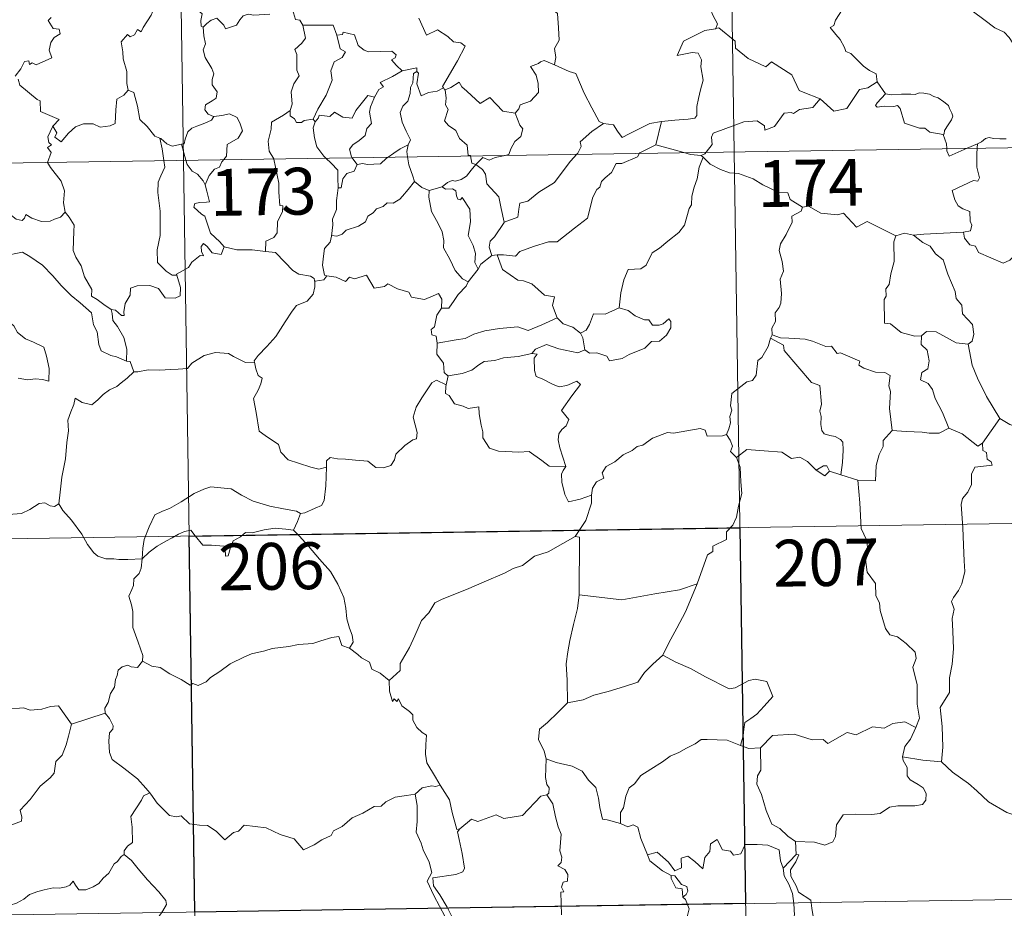
# Model space of a CAD drawing. Units: metres. Extents: x 603683 to 608183, y 4694109 to 4697146.
# Drawn here: x 604111 to 604269, y 4696049 to 4696191 of the extents above; entities that cross this region are included whole.
import ezdxf
from ezdxf.enums import TextEntityAlignment as Align

# ---------------------------------------------------------------- set-up
doc = ezdxf.new("R2010")
doc.units = ezdxf.units.M
doc.header["$MEASUREMENT"] = 0
doc.layers.add('Level 63', color=7, linetype='Continuous', lineweight=0)
doc.styles.add('Arial', font='ARIAL.TTF', dxfattribs={"height": 0.2})

msp = doc.modelspace()

# ---------------------------------------------------------------- linework, layer by layer
at = {"layer": 'Level 63', "linetype": 'Continuous', "lineweight": 0}
for points in [[(604133.83, 4696409.49), (604137.5, 4696168.59)], [(604222.11, 4696410.83), (604225.77, 4696169.93)], [(604196.55, 4696204.94), (604195.98, 4696205.16), (604195.17, 4696204.31), (604194.38, 4696202.54), (604193.51, 4696201.3), (604193.87, 4696200.26), (604194.17, 4696199.07), (604193.48, 4696197.32), (604194.06, 4696195.83), (604195.55, 4696193.69), (604197.46, 4696192.09), (604197.61, 4696189.8), (604197.73, 4696187.83), (604196.99, 4696186.51), (604197.17, 4696185.04), (604196.98, 4696183.91), (604197, 4696183.89)], [(604271.64, 4696185.77), (604271.03, 4696186.44), (604269.87, 4696188.27), (604269.05, 4696189.1), (604267.53, 4696189.81), (604265.81, 4696191.11), (604264.11, 4696192.34), (604261.83, 4696194.01), (604259.74, 4696195.53), (604257.59, 4696196.64), (604256.6, 4696197.09), (604255.59, 4696196.76), (604254.6, 4696197.14), (604253.46, 4696197.35), (604253.18, 4696198.24), (604253.07, 4696198.84), (604251.94, 4696199.72), (604250.01, 4696200.86), (604248.31, 4696201.81)], [(604133.53, 4696195.47), (604133.52, 4696195.46), (604133.14, 4696193.76), (604132.32, 4696191.81), (604131.04, 4696189.84), (604130.74, 4696189.18), (604130.12, 4696189.55), (604129.69, 4696188.7), (604128.95, 4696188.35), (604128.53, 4696188.74), (604127.54, 4696187.54), (604127.79, 4696185.94), (604127.87, 4696184.84), (604128.43, 4696182.83), (604128.42, 4696180.9), (604128.64, 4696179.79)], [(604138.5, 4696195.73), (604139.07, 4696194.68), (604139.57, 4696193.7), (604139.58, 4696192.78), (604140.53, 4696192.05), (604140.28, 4696191), (604140.33, 4696190.05), (604140.69, 4696189.9)], [(604221.49, 4696193.65), (604222, 4696192.78), (604222.35, 4696191.84), (604223.1, 4696190.44), (604222.81, 4696189.67)], [(604140.69, 4696189.9), (604141.26, 4696190.49), (604141.93, 4696191.01), (604142.88, 4696191.37), (604143.97, 4696190.21), (604144.25, 4696189.62), (604145.99, 4696190.25), (604146.53, 4696191.07), (604147.08, 4696191.7), (604147.87, 4696192), (604148.81, 4696191.83), (604151.36, 4696192)], [(604154.98, 4696192.72), (604155.45, 4696191.14), (604156.18, 4696191.03), (604156.63, 4696190.21)], [(604243.07, 4696192.69), (604242.04, 4696191.01), (604241.74, 4696190.15), (604241.18, 4696189.85)], [(604116.3, 4696191.46), (604115.84, 4696190.96), (604116.62, 4696189.69), (604117.58, 4696189.6), (604117.73, 4696188.86), (604116.81, 4696188.27), (604116.28, 4696187.47), (604116.01, 4696186.21), (604116.4, 4696185), (604113.93, 4696183.89), (604113.27, 4696184.18), (604112.83, 4696183.9), (604112.75, 4696184.5), (604112.05, 4696184.42), (604111.46, 4696183.24), (604110.52, 4696182.06)], [(604156.63, 4696190.21), (604157.07, 4696188.14), (604156.47, 4696187.34), (604155.38, 4696186.33), (604155.69, 4696185.53), (604155.7, 4696183.04), (604156.06, 4696182.1), (604155.22, 4696180.82), (604154.79, 4696179.57), (604154.93, 4696177.58), (604154.6, 4696176.53)], [(604156.63, 4696190.21), (604161.48, 4696190.21), (604162.09, 4696188.61)], [(604175.25, 4696191.35), (604176.46, 4696188.63), (604178.23, 4696189.49), (604179.88, 4696188.41), (604180.79, 4696187.57), (604181.97, 4696187.42), (604182.68, 4696186.84), (604181.44, 4696184.51), (604179.05, 4696180.4), (604179.2, 4696180.17)], [(604140.69, 4696189.9), (604140.78, 4696188.51), (604141.07, 4696187.25), (604140.68, 4696186.25), (604141, 4696185.03), (604142.08, 4696183.29), (604142.36, 4696182.43), (604142.09, 4696181.51), (604142.13, 4696180.69), (604142.92, 4696179.54), (604142.74, 4696178.55), (604142.1, 4696178.08), (604141.07, 4696177.48), (604140.92, 4696176.67), (604141.47, 4696175.97), (604142.32, 4696175.61), (604142.36, 4696175.61)], [(604162.09, 4696188.61), (604162.62, 4696186.42), (604163.47, 4696185.94), (604162.94, 4696185.05), (604161.64, 4696184.36), (604161.11, 4696182.93), (604161.36, 4696181.41), (604160.37, 4696178.99), (604159.03, 4696176.75), (604158.32, 4696175.19)], [(604162.09, 4696188.61), (604162.99, 4696188.74), (604163.11, 4696189.1), (604164.9, 4696188.7), (604165.51, 4696186.99), (604166.5, 4696186.23), (604167.15, 4696185.97), (604170.93, 4696186.05), (604171.6, 4696185.49), (604171.43, 4696185), (604170.86, 4696184.7), (604171.67, 4696183.75), (604172.55, 4696182.91)], [(604222.81, 4696189.67), (604222.77, 4696189.66), (604221.09, 4696189.36), (604217.68, 4696187.67), (604216.62, 4696185.36), (604219.03, 4696185.85), (604220.03, 4696185.75), (604220.53, 4696184.7), (604220.42, 4696183.55), (604220.8, 4696181.44), (604220.4, 4696179.87), (604220.07, 4696178.49), (604219.81, 4696177.2), (604219.81, 4696175.73), (604219.47, 4696175.35), (604218.38, 4696175.17), (604216.24, 4696175.01), (604214.15, 4696174.77)], [(604239.57, 4696178.45), (604236.83, 4696179.47), (604236.18, 4696179.77), (604235.01, 4696182.28), (604231.75, 4696184.37), (604230.86, 4696183.57), (604228.03, 4696184.91), (604226.01, 4696186.55), (604225.96, 4696187.69), (604223.31, 4696189.8), (604222.81, 4696189.67)], [(604241.18, 4696189.85), (604242.07, 4696188.74), (604242.75, 4696187.94), (604243.44, 4696186.66), (604243.66, 4696186), (604244.48, 4696185.7), (604245.31, 4696184.84), (604246.5, 4696183.67), (604247.46, 4696182.99), (604248.53, 4696182.43), (604248.67, 4696181.17)], [(604197, 4696183.89), (604195.33, 4696184.55), (604194.73, 4696184.33), (604194.41, 4696184.07), (604193.13, 4696183.63), (604194.02, 4696182.2), (604194.35, 4696180.87), (604194.44, 4696179.46), (604193.13, 4696178.03), (604191.5, 4696177.44), (604191.24, 4696176.8), (604190.69, 4696176.12)], [(604197, 4696183.89), (604199.35, 4696182.81), (604200.4, 4696182.51), (604201.73, 4696179.36), (604202.96, 4696176.97), (604204.15, 4696174.82), (604204.81, 4696174.49)], [(604172.55, 4696182.91), (604170.99, 4696181.98), (604169.02, 4696181.06), (604169.59, 4696180.33), (604168.82, 4696179.91), (604168.14, 4696178.68)], [(604174.89, 4696182.81), (604174.38, 4696182.47), (604174.28, 4696180.97), (604173.91, 4696180.26), (604173.86, 4696179.26), (604173.45, 4696178.07), (604172.67, 4696177.24), (604172.25, 4696176.24), (604172.55, 4696174.69), (604173.23, 4696173.24), (604173.92, 4696171.88), (604173.51, 4696171.04)], [(604172.55, 4696182.91), (604174.93, 4696183.38), (604174.89, 4696182.81)], [(604179.2, 4696180.17), (604178.18, 4696179.65), (604176.79, 4696179.43), (604175.59, 4696178.9), (604174.93, 4696180.81), (604175.2, 4696182.56), (604174.89, 4696182.81)], [(604111, 4696181.56), (604111.31, 4696180.62), (604114.05, 4696178.34), (604114.54, 4696178.09), (604114.61, 4696176.41), (604117.58, 4696175.09), (604116.65, 4696174.09), (604116.5, 4696173.93)], [(604179.45, 4696179.85), (604180.39, 4696180.25), (604181.69, 4696181.12), (604182.12, 4696180.33), (604182.95, 4696179.68), (604185.04, 4696177.68), (604186.63, 4696178.62), (604188.69, 4696176.45), (604190.69, 4696176.12)], [(604239.57, 4696178.45), (604241.77, 4696176.43), (604243.83, 4696176.87), (604245.86, 4696179.9), (604247.18, 4696180.21), (604248.67, 4696181.17)], [(604248.67, 4696181.17), (604250.03, 4696179.21)], [(604116.5, 4696173.93), (604116.56, 4696174.07), (604117.2, 4696172.97), (604116.92, 4696172.31), (604117.93, 4696171.53), (604119.1, 4696172.93), (604120.2, 4696173.92), (604121.48, 4696174.44), (604123.06, 4696174.41), (604124.16, 4696173.9), (604125.77, 4696174.08), (604126.56, 4696174.48), (604126.68, 4696176.64), (604126.82, 4696178.36), (604127.95, 4696179.02), (604128.64, 4696179.79)], [(604128.64, 4696179.79), (604129.54, 4696179.45), (604130.12, 4696177.25), (604130.5, 4696175.12), (604131.67, 4696174), (604132.9, 4696172.42), (604133.75, 4696172.11)], [(604179.2, 4696180.17), (604179.42, 4696179.83), (604179.45, 4696179.85)], [(604179.45, 4696179.85), (604179.62, 4696178.53), (604179.5, 4696177.47), (604179.93, 4696176.74), (604179.35, 4696174.91), (604180.01, 4696174.16), (604181.18, 4696173.37), (604181.73, 4696172.08), (604183, 4696171.01), (604183.14, 4696169.34), (604183.51, 4696169.32), (604183.51, 4696169.29)], [(604250.03, 4696179.21), (604248.67, 4696177.81), (604248.41, 4696177.34), (604248.67, 4696177.1), (604249.82, 4696177.27), (604251.38, 4696177.2), (604251.95, 4696177.37), (604252.37, 4696176.89), (604253.05, 4696174.51), (604255.48, 4696173.73), (604256.34, 4696173.71), (604257.13, 4696173.1), (604259.28, 4696172.7)], [(604250.03, 4696179.21), (604251.03, 4696179.09), (604252.57, 4696179.16), (604254.11, 4696179.18), (604254.81, 4696179.12), (604255.4, 4696179.39), (604256.16, 4696179.31), (604257.08, 4696179.15), (604257.77, 4696178.82), (604258.49, 4696178.58), (604259.39, 4696177.92), (604260.13, 4696177.37), (604260.28, 4696176.85), (604260.66, 4696176.15), (604260.82, 4696175.65), (604260.61, 4696175.06), (604260.06, 4696174.26), (604259.49, 4696173.33), (604259.43, 4696172.81), (604259.28, 4696172.7)], [(604158.63, 4696174.73), (604159.17, 4696175.38), (604159.25, 4696175.8), (604160.95, 4696175.62), (604161.71, 4696176.29), (604163.05, 4696175.47), (604164.57, 4696175.31), (604165.12, 4696176.53), (604167.07, 4696178.94), (604168.14, 4696178.68)], [(604168.14, 4696178.68), (604168, 4696178.44), (604167.49, 4696177.12), (604167.33, 4696176.31), (604167.63, 4696174.46), (604166.89, 4696173.67), (604166.66, 4696172.57), (604165.65, 4696171.74), (604164.64, 4696171.05), (604164.13, 4696170.35), (604164.43, 4696169.12), (604164.52, 4696169)], [(604221.27, 4696169.86), (604222.26, 4696171.13), (604222.15, 4696172.3), (604222.39, 4696172.93), (604224.02, 4696173.51), (604227.31, 4696174.73), (604229.45, 4696174.92), (604230.64, 4696174.11), (604230.67, 4696173.4), (604232.22, 4696174), (604233.77, 4696176.11), (604234.89, 4696176.23), (604235.29, 4696176.1), (604236.22, 4696176.72), (604238.38, 4696177.05), (604239.57, 4696178.45)], [(604142.36, 4696175.61), (604143.67, 4696175.73), (604144.89, 4696176.03), (604146.13, 4696175.46), (604146.61, 4696174.42), (604146.99, 4696173.29), (604146.28, 4696172.14), (604144.54, 4696171.09), (604144.42, 4696169.22), (604143.98, 4696168.68)], [(604154.6, 4696176.53), (604153.54, 4696175.8), (604151.62, 4696174.7), (604151.57, 4696173.57), (604151.1, 4696171.63), (604151.27, 4696170.02), (604151.97, 4696168.81)], [(604154.6, 4696176.53), (604154.61, 4696175.71), (604155.31, 4696175.2), (604155.61, 4696174.61), (604156.44, 4696174.62), (604156.87, 4696174.96), (604158.32, 4696175.19)], [(604190.69, 4696176.12), (604191.44, 4696174.18), (604191.9, 4696173.64), (604191.57, 4696172.39), (604190.63, 4696171.57), (604189.99, 4696170.44), (604189.68, 4696169.51), (604189.05, 4696169.37)], [(604142.36, 4696175.61), (604142.02, 4696175.01), (604140.92, 4696174.53), (604139.66, 4696174.05), (604138.85, 4696173.72), (604138.19, 4696173.13), (604137.8, 4696171.95), (604137.61, 4696171.19), (604137.21, 4696171.16)], [(604158.63, 4696174.73), (604158.28, 4696173.77), (604158.5, 4696172.19), (604158.91, 4696170.75), (604160, 4696169.23), (604160.33, 4696168.93)], [(604158.32, 4696175.19), (604158.63, 4696174.73)], [(604200.58, 4696169.55), (604200.74, 4696169.71), (604201.27, 4696170.78), (604201.09, 4696171.56), (604202.95, 4696173.21), (604204.81, 4696174.49)], [(604204.81, 4696174.49), (604206.46, 4696174.28), (604207.05, 4696173.23), (604207.84, 4696172.22), (604208.93, 4696172.82), (604212.25, 4696174.45), (604214.15, 4696174.77)], [(604214.15, 4696174.77), (604213.21, 4696171.07)], [(603960.95, 4696165.9), (604490.58, 4696173.95)], [(604115.74, 4696168.25), (604116.31, 4696169.8), (604115.72, 4696170.63), (604116.35, 4696171.07), (604115.96, 4696171.44), (604115.8, 4696172.33), (604116.5, 4696173.93)], [(604259.28, 4696172.7), (604259.78, 4696171.2), (604259.84, 4696170.45)], [(604133.75, 4696172.11), (604133.89, 4696172.07), (604134.83, 4696171.22), (604135.7, 4696170.85), (604137.21, 4696171.16)], [(604133.75, 4696172.11), (604134.1, 4696170.39), (604134.38, 4696168.54)], [(604137.21, 4696171.16), (604137.9, 4696168.59)], [(604263.13, 4696170.5), (604264.76, 4696171.19)], [(604264.76, 4696171.19), (604264.71, 4696170.52)], [(604264.76, 4696171.19), (604265.4, 4696171.56), (604266.03, 4696172.05), (604266.65, 4696172.22), (604267.34, 4696172.07), (604268.36, 4696171.99), (604269.38, 4696172)], [(604170.32, 4696169.08), (604171.24, 4696169.7), (604172.23, 4696170.41), (604173.51, 4696171.04)], [(604173.51, 4696171.04), (604173.51, 4696171.03), (604173.31, 4696170.01), (604173.44, 4696169.13)], [(604210.62, 4696169.7), (604210.29, 4696169.11), (604207.78, 4696168.09), (604206.84, 4696168.05), (604206.14, 4696166.6), (604205.11, 4696165.75), (604204.52, 4696165.19), (604204.23, 4696164.28), (604203.77, 4696163.92), (604203.11, 4696162.67), (604202.25, 4696159.33), (604200.19, 4696157.72), (604197.4, 4696155.53), (604196.03, 4696155.51), (604193.63, 4696154.77), (604191.4, 4696153.95), (604190.73, 4696153.23), (604188.81, 4696153.45), (604187.77, 4696153.42)], [(604188.9, 4696158.64), (604191.08, 4696159.44), (604191.26, 4696160.74), (604191.4, 4696161.73), (604192.68, 4696162.05), (604194.47, 4696163.45), (604196.96, 4696165.02), (604197.57, 4696165.82), (604199.57, 4696168.46), (604200.58, 4696169.55)], [(604213.21, 4696171.07), (604210.67, 4696169.78), (604210.62, 4696169.7)], [(604217.73, 4696169.81), (604215.81, 4696170.37), (604213.21, 4696171.07)], [(604220.47, 4696169.33), (604218.77, 4696169.5), (604217.73, 4696169.81)], [(604220.47, 4696169.33), (604221.08, 4696169.61), (604221.27, 4696169.86)], [(604225.77, 4696169.93), (604230.35, 4695868.8)], [(604259.84, 4696170.45), (604259.88, 4696170.07), (604260.23, 4696169.26), (604263.13, 4696170.5)], [(604264.71, 4696170.52), (604264.65, 4696169.63), (604264.69, 4696167.49), (604265.07, 4696165.76), (604264.82, 4696165.26), (604264.11, 4696165.32), (604260.72, 4696163.75), (604261.15, 4696162.26), (604261.68, 4696161.27), (604262.41, 4696160.8), (604263.53, 4696160.35), (604263.58, 4696158.85), (604263.85, 4696158.17), (604263.63, 4696157.26), (604262.51, 4696157.04)], [(604118.55, 4696160.25), (604118.3, 4696161.76), (604118.47, 4696163.69), (604117.93, 4696165.21), (604116.19, 4696167.44), (604115.72, 4696168.21), (604115.74, 4696168.25)], [(604134.38, 4696168.54), (604134.55, 4696167.46), (604133.89, 4696166.11), (604133.44, 4696165.07), (604133.4, 4696163.42), (604133.76, 4696160.42), (604133.78, 4696156.51), (604133.28, 4696154.24), (604133.33, 4696152.22), (604134.75, 4696150.8), (604135.68, 4696150.18), (604136.45, 4696150.15)], [(604137.5, 4696168.59), (604142.08, 4695867.46)], [(604137.9, 4696168.59), (604138.09, 4696167.89), (604138.93, 4696166.82), (604139.76, 4696166.37), (604140.68, 4696165.3), (604141, 4696164.65)], [(604143.98, 4696168.68), (604143.67, 4696168.31), (604143.28, 4696167.5), (604142.51, 4696167.13), (604141.61, 4696166.16), (604141, 4696164.65)], [(604151.97, 4696168.81), (604152, 4696168.76), (604152.82, 4696164.9), (604152.79, 4696163.49), (604152.95, 4696161.31), (604153.45, 4696161.27), (604153.4, 4696160.35), (604152.61, 4696158.71), (604152.52, 4696156.95), (604151.97, 4696156.23), (604150.71, 4696155.62), (604150.67, 4696153.98)], [(604160.33, 4696168.93), (604161.2, 4696168.13), (604162.26, 4696167), (604162.28, 4696165.77), (604162.33, 4696164.14)], [(604165.34, 4696167.92), (604164.88, 4696166.84), (604163.67, 4696166.48), (604163.06, 4696165.59), (604162.8, 4696164.17), (604162.33, 4696164.14)], [(604164.52, 4696169), (604165.34, 4696167.92)], [(604165.34, 4696167.92), (604166.25, 4696168.08), (604166.95, 4696167.92), (604169.07, 4696168.02), (604170.08, 4696168.93), (604170.32, 4696169.08)], [(604173.44, 4696169.13), (604173.63, 4696167.86), (604174.29, 4696166.06), (604174.55, 4696165.18)], [(604183.51, 4696169.29), (604183.72, 4696168.11), (604184.35, 4696167.9)], [(604189.05, 4696169.37), (604187.45, 4696169.02), (604186.51, 4696168.59), (604185.48, 4696169.03), (604184.35, 4696167.9)], [(604220.82, 4696169.1), (604220.16, 4696167.46), (604219.87, 4696165.62), (604219.36, 4696164.25), (604219, 4696162.81), (604218.92, 4696161.46), (604218.54, 4696160.88), (604217.8, 4696158.21), (604216.89, 4696157.01), (604215.12, 4696155.62), (604213.79, 4696154.48), (604212.61, 4696153.74), (604211.67, 4696151.76), (604210.83, 4696151.2), (604208.78, 4696151.06), (604208.11, 4696149.45), (604207.63, 4696147.36), (604207.36, 4696144.96)], [(604220.82, 4696169.1), (604220.47, 4696169.33)], [(604236.72, 4696161.09), (604234.73, 4696162.31), (604234.4, 4696163.36), (604232.95, 4696163.41), (604230.39, 4696164.63), (604228.81, 4696165.63), (604226.45, 4696166.47), (604225.05, 4696166.56), (604223.57, 4696167.08), (604221.95, 4696167.98), (604220.82, 4696169.1)], [(604184.35, 4696167.9), (604183.64, 4696167.02), (604182.88, 4696166.05), (604182.01, 4696165.51), (604181.13, 4696165.25), (604180.58, 4696165.34), (604179.84, 4696165.03), (604178.95, 4696164.35)], [(604188.9, 4696158.64), (604188.43, 4696160.84), (604188.04, 4696162.71), (604186.16, 4696164.78), (604185.9, 4696166.37), (604185.42, 4696167.09), (604184.35, 4696167.9)], [(604097.29, 4696165.7), (604097.39, 4696165.52), (604098.52, 4696164.85), (604099.74, 4696164.41), (604100.98, 4696164.53), (604101.6, 4696163.97), (604101.89, 4696163.37), (604102.77, 4696163.41), (604103.84, 4696163.35), (604106.63, 4696162.13), (604108.96, 4696160.51), (604110.71, 4696159.13), (604111.65, 4696158.94), (604112.05, 4696159.28), (604112.24, 4696159.91), (604113.23, 4696159.3), (604114.74, 4696158.76), (604116.14, 4696158.82), (604116.84, 4696159.15), (604117.83, 4696159.47), (604118.55, 4696160.25)], [(604174.55, 4696165.18), (604173.51, 4696163.89), (604172.6, 4696162.85), (604172.21, 4696162.33), (604171.1, 4696161.73), (604170.17, 4696161.77), (604169.52, 4696161.18), (604168.47, 4696160.81), (604167.9, 4696160.15), (604167.07, 4696159.61), (604166.68, 4696158.72), (604165.57, 4696158.01), (604163.6, 4696157.36), (604162.93, 4696156.75), (604162.07, 4696156.43), (604161.27, 4696156.54), (604161.24, 4696156.41)], [(604174.55, 4696165.18), (604175.73, 4696164.2), (604176.88, 4696163.72)], [(604141, 4696164.65), (604141.27, 4696163.65), (604141.69, 4696161.94), (604141.22, 4696161.87), (604140.11, 4696161.83), (604139.33, 4696161.68), (604139.18, 4696161.09), (604140.41, 4696159.92), (604140.95, 4696159.6), (604141.84, 4696156.92), (604143.35, 4696155.49), (604144.01, 4696154.71)], [(604162.33, 4696164.14), (604162.19, 4696163.33), (604162.03, 4696162.12), (604162.04, 4696160.68), (604161.41, 4696159.13), (604161.45, 4696158.22), (604161.24, 4696156.41)], [(604176.88, 4696163.72), (604176.83, 4696162.67), (604177.24, 4696160.39), (604178.33, 4696158.46), (604178.96, 4696157.09), (604179.25, 4696155.72), (604179.17, 4696154.55), (604180.18, 4696152.75), (604181.08, 4696150.91), (604182.22, 4696149.6), (604183.13, 4696149.11)], [(604176.88, 4696163.72), (604178.95, 4696164.35)], [(604178.95, 4696164.35), (604179.52, 4696163.97), (604180.61, 4696164), (604181.18, 4696163.71), (604181.25, 4696162.88), (604181.48, 4696162.33), (604181.89, 4696162.25), (604182.18, 4696162.63), (604183.41, 4696160.76), (604183.51, 4696158.72), (604183.14, 4696156.53), (604183.92, 4696154.95), (604184.31, 4696153.64), (604184.21, 4696152.21), (604184.73, 4696151.13)], [(604125.91, 4696144.66), (604124.74, 4696145.45), (604123.7, 4696146.27), (604122.76, 4696146.82), (604122.83, 4696147.87), (604121.66, 4696149.89), (604121.14, 4696151.67), (604120.27, 4696153.04), (604119.84, 4696154.13), (604119.92, 4696157.23), (604119.98, 4696158.18), (604119.21, 4696159.47), (604118.55, 4696160.25)], [(604236.72, 4696161.09), (604236.52, 4696160.4), (604234.99, 4696159.63), (604235.05, 4696158.68), (604234.09, 4696156.71), (604233.2, 4696155.19), (604232.99, 4696154.1), (604233.48, 4696152.34), (604233.7, 4696150.83), (604233.15, 4696149.52), (604233.37, 4696147.22), (604233.28, 4696145.71), (604232.99, 4696144.97), (604232.36, 4696144.15), (604232.38, 4696142.73), (604231.81, 4696141.7), (604231.86, 4696140.63)], [(604251.68, 4696156.49), (604247.07, 4696158.76), (604245.4, 4696157.84), (604243.3, 4696160.11), (604242.31, 4696159.83), (604239.67, 4696160.13), (604237.68, 4696161.22), (604236.72, 4696161.09)], [(604186.94, 4696153.31), (604186.51, 4696154.68), (604186.65, 4696155.64), (604187.38, 4696156.31), (604188.91, 4696158.59), (604188.9, 4696158.64)], [(604254.53, 4696156.59), (604253.07, 4696156.89), (604251.68, 4696156.49)], [(604262.51, 4696157.04), (604259.33, 4696156.88), (604256.18, 4696156.74), (604254.53, 4696156.59)], [(604270.79, 4696153.47), (604269.93, 4696152.6), (604268.91, 4696152.11), (604264.94, 4696153.81), (604264.45, 4696154.81), (604263.57, 4696155.03), (604262.69, 4696156.08), (604262.51, 4696157.04)], [(604161.24, 4696156.41), (604161.01, 4696155.45), (604160.13, 4696154.43), (604159.95, 4696153.21), (604159.78, 4696151.77), (604160.1, 4696150.15), (604160.5, 4696150.08)], [(604251.68, 4696156.49), (604251.38, 4696155.53), (604251.42, 4696152.37), (604250.88, 4696150.39), (604250.61, 4696148.67), (604250.09, 4696147.99), (604250.15, 4696146.8), (604249.79, 4696146.29), (604249.85, 4696142.46), (604250.83, 4696142.37), (604252.53, 4696141.01), (604254.75, 4696140.42), (604255.82, 4696140.47)], [(604254.53, 4696156.59), (604256.01, 4696155.41), (604257.19, 4696154.83), (604258.03, 4696153.6), (604259.27, 4696152.61), (604260.03, 4696150.32), (604261.17, 4696147.53), (604261.35, 4696146.46), (604262.27, 4696145.36), (604262.36, 4696143.96), (604263.98, 4696142.28), (604264.17, 4696140.73), (604263.92, 4696139.6), (604263.27, 4696139.09)], [(604105.93, 4696151), (604106.51, 4696152.45), (604107.61, 4696152.69), (604108.57, 4696152.71), (604108.96, 4696153.29), (604110.39, 4696153.6), (604111.72, 4696153.87), (604112.91, 4696153.14), (604114.93, 4696151.78), (604116.6, 4696150.07), (604117.92, 4696148.52), (604119.51, 4696146.91), (604120.96, 4696145.74), (604122.75, 4696144.16), (604123.09, 4696142.19), (604123.67, 4696141.09), (604123.96, 4696139.04), (604124.32, 4696138.07), (604125.86, 4696137.29), (604126.77, 4696137.11), (604128.38, 4696136.37)], [(604144.01, 4696154.71), (604143.58, 4696153.51), (604142.12, 4696153.73), (604141.31, 4696154.79), (604140.74, 4696155.22), (604140.33, 4696154.75), (604140.38, 4696153.97), (604140.75, 4696153.28), (604140.18, 4696153.31), (604138.84, 4696152.24), (604138.31, 4696151.42), (604136.4, 4696150.31), (604136.45, 4696150.15)], [(604150.67, 4696153.98), (604148.54, 4696154.24), (604146.04, 4696154.21), (604144.01, 4696154.71)], [(604150.67, 4696153.98), (604152.25, 4696153.83), (604153.74, 4696152.27), (604155.06, 4696150.93), (604155.98, 4696150.32), (604157.87, 4696150), (604158.47, 4696149.64), (604158.59, 4696149.02)], [(604186.94, 4696153.31), (604185.18, 4696151.95), (604184.73, 4696151.13)], [(604187.77, 4696153.42), (604186.94, 4696153.31)], [(604197.41, 4696143.33), (604196.67, 4696145.31), (604196.97, 4696146.69), (604195.38, 4696146.95), (604193.34, 4696148.79), (604192.01, 4696149.28), (604191.11, 4696149.35), (604188.64, 4696151.09), (604187.77, 4696153.42)], [(604105.93, 4696151), (604106.96, 4696149.52), (604106.5, 4696148.29), (604106.33, 4696147.25), (604106.57, 4696146.2), (604107.36, 4696145.55), (604108.09, 4696144.07), (604108.67, 4696143.37), (604110.35, 4696142.04), (604110.9, 4696140.97), (604112.2, 4696139.98), (604113.5, 4696139.44), (604115.13, 4696138.61), (604115.56, 4696137.17), (604115.97, 4696135.22), (604115.96, 4696133.19), (604114.9, 4696133.47), (604113.81, 4696133.54), (604112.53, 4696133.42), (604111.04, 4696133.65)], [(604184.73, 4696151.13), (604183.13, 4696149.12), (604183.13, 4696149.11)], [(604136.45, 4696150.15), (604137.04, 4696148.22), (604136.97, 4696146.84), (604136.19, 4696146.51), (604134.6, 4696146.55), (604133.49, 4696148.05), (604132.11, 4696148.54), (604130.08, 4696148.48), (604129.01, 4696148.09), (604128.96, 4696146.96), (604128.17, 4696145.62), (604127.97, 4696144.32), (604127.99, 4696143.73), (604127.56, 4696143.73), (604126.63, 4696144.54), (604125.91, 4696144.66)], [(604158.59, 4696149.02), (604158.56, 4696148.3), (604158.31, 4696147.13), (604157.35, 4696146.03), (604155.61, 4696145.33), (604154.93, 4696144.4), (604153.83, 4696142.67), (604152.31, 4696140.33), (604150.88, 4696138.74), (604149.51, 4696137.3), (604148.86, 4696136.47), (604148.91, 4696136.21)], [(604160.5, 4696150.08), (604160.01, 4696149.43), (604158.6, 4696149.2), (604158.59, 4696149.02)], [(604160.5, 4696150.08), (604162, 4696149.85), (604163.47, 4696149.18), (604164.12, 4696149.84), (604164.94, 4696149.59), (604166.83, 4696150.15), (604168.07, 4696148.09), (604169.75, 4696148.35), (604170.25, 4696148.81), (604171.83, 4696147.97), (604173.65, 4696147.43), (604174.08, 4696146.63), (604176.15, 4696146.3), (604177.54, 4696146.84), (604178.38, 4696147.23), (604178.92, 4696146.33), (604178.86, 4696144.86)], [(604183.13, 4696149.11), (604182.81, 4696148.39), (604181.53, 4696147.09)], [(604181.53, 4696147.09), (604180.89, 4696146.09), (604180.04, 4696144.89), (604178.86, 4696144.86)], [(604125.91, 4696144.66), (604126.08, 4696144.01), (604126.18, 4696142.89), (604126.93, 4696141.94), (604127.97, 4696140.17), (604128.41, 4696138.3), (604128.38, 4696136.37)], [(604178.86, 4696144.86), (604178.14, 4696143.76), (604177.77, 4696141.92), (604177.19, 4696141.47), (604177.34, 4696140.63), (604177.99, 4696140.41), (604178.2, 4696139.29)], [(604207.36, 4696144.96), (604205.09, 4696143.95), (604203.23, 4696143.98), (604202.61, 4696142.25), (604202.04, 4696141.35), (604201.12, 4696140.89)], [(604201.84, 4696138.21), (604202.61, 4696137.67), (604203.77, 4696137.71), (604205.35, 4696137.2), (604205.79, 4696136.44), (604207.8, 4696136.81), (604208.94, 4696137.46), (604211.47, 4696138.45), (604212.53, 4696139.53), (604213.83, 4696139.59), (604214.95, 4696140.54), (604215.63, 4696141.75), (604215.6, 4696142.74), (604215.32, 4696143.15), (604214.42, 4696142.39), (604213.73, 4696142.14), (604212.71, 4696142.17), (604212.08, 4696143.03), (604211.39, 4696143), (604209.92, 4696143.66), (604208.76, 4696144.53)], [(604208.76, 4696144.53), (604207.36, 4696144.96)], [(604178.2, 4696139.29), (604181.23, 4696139.82), (604182.64, 4696140.02), (604184.07, 4696140.74), (604185.81, 4696141.27), (604188.15, 4696141.63), (604191.09, 4696141.89), (604192.78, 4696141.29), (604194.93, 4696142.22), (604197.41, 4696143.33)], [(604197.41, 4696143.33), (604198.37, 4696142.35), (604199.9, 4696141.83), (604201.12, 4696140.89)], [(604255.82, 4696140.47), (604256.62, 4696141.17), (604258.17, 4696141.07), (604261.33, 4696139.33), (604263.27, 4696139.09)], [(604201.12, 4696140.89), (604201.54, 4696140.12), (604201.84, 4696138.21)], [(604231.58, 4696140.06), (604231.24, 4696138.73), (604230.19, 4696136.98), (604229.55, 4696136.49), (604229.32, 4696134.15), (604228.7, 4696133.32), (604227.79, 4696133.07), (604225.38, 4696131.21), (604225.18, 4696129.23), (604225.41, 4696128.55), (604225.09, 4696127.55), (604225.18, 4696126.52), (604224.93, 4696125.53), (604224.54, 4696124.62)], [(604231.86, 4696140.63), (604231.58, 4696140.06)], [(604231.58, 4696140.06), (604233.69, 4696138.97), (604233.79, 4696138.11), (604238.16, 4696132.97), (604239.53, 4696132.47), (604239.78, 4696129.51), (604239.49, 4696128.4), (604239.73, 4696127.52), (604239.67, 4696126.27), (604239.82, 4696125.26), (604240.18, 4696124.74), (604241.09, 4696124.46), (604241.98, 4696124.33), (604242.84, 4696123.85), (604243.18, 4696123.41), (604243.25, 4696122.15), (604243.13, 4696120.16), (604242.85, 4696118.19)], [(604251.12, 4696125.3), (604250.66, 4696128.8), (604250.81, 4696131.51), (604250.55, 4696132.43), (604250.75, 4696134.08), (604249.92, 4696134.56), (604248.44, 4696134.64), (604246.54, 4696135.25), (604245.74, 4696135.73), (604245.89, 4696136.37), (604242.81, 4696137.75), (604242.27, 4696137.61), (604241.36, 4696138.8), (604240.48, 4696138.74), (604238.32, 4696139.6), (604237.16, 4696139.91), (604234.55, 4696140.09), (604233.2, 4696140.13), (604231.86, 4696140.63)], [(604255.82, 4696140.47), (604255.72, 4696139.07), (604256.69, 4696138.17), (604257.02, 4696136.42), (604256.83, 4696135.17), (604255.86, 4696134.59), (604255.62, 4696133.41), (604256.87, 4696132.79), (604257.54, 4696131.86), (604258.01, 4696130.43), (604259.14, 4696128.15), (604260.16, 4696125.66)], [(604178.2, 4696139.29), (604178.14, 4696137.54), (604179.19, 4696136.09), (604179.29, 4696134.6), (604179.91, 4696134.03), (604179.96, 4696134.05)], [(604201.84, 4696138.21), (604200.7, 4696137.75), (604197.68, 4696138.39), (604195.72, 4696139.07), (604193.91, 4696138.29), (604193.33, 4696137.62)], [(604263.27, 4696139.09), (604263.93, 4696135.76), (604264.77, 4696133.67), (604266.19, 4696130.73), (604268.36, 4696127.19)], [(604128.38, 4696136.37), (604128.95, 4696136.36), (604129.56, 4696134.67)], [(604129.56, 4696134.67), (604130.2, 4696134.7), (604131.87, 4696135.02), (604133.66, 4696134.95), (604135.51, 4696135.08), (604136.69, 4696135.1), (604138.18, 4696135.21), (604138.83, 4696136.09), (604140.81, 4696137.3), (604142.66, 4696137.76), (604144.74, 4696137.64), (604145.52, 4696137.14), (604147.45, 4696136.19), (604148.91, 4696136.21)], [(604179.96, 4696134.05), (604182.17, 4696134.4), (604183.75, 4696134.94), (604184.84, 4696135.83), (604185.7, 4696136.35), (604187.42, 4696136.49), (604188.78, 4696136.92), (604191.15, 4696137.15), (604193.33, 4696137.62)], [(604193.33, 4696137.62), (604194.2, 4696137.51), (604193.71, 4696136.85), (604193.77, 4696134.92), (604194.03, 4696133.92), (604194.98, 4696133.57), (604196.77, 4696132.68), (604197.75, 4696132.28), (604198.98, 4696132.5), (604200.58, 4696133.2), (604201.13, 4696132.66), (604199.78, 4696130.83), (604198.11, 4696128.47), (604199.3, 4696127.06), (604198.83, 4696126.03), (604198.18, 4696125.46), (604197.68, 4696124.77), (604197.57, 4696123.79), (604197.86, 4696122.49), (604198.77, 4696119.52), (604198.36, 4696118.9), (604198.35, 4696118.87)], [(604148.91, 4696136.21), (604149.13, 4696135.17), (604149.49, 4696134.07), (604150.14, 4696133.65), (604149.92, 4696132.75), (604149.47, 4696131.74), (604148.75, 4696130.4), (604149.15, 4696128.19), (604149.67, 4696125.17), (604150.6, 4696124.47), (604152.76, 4696123.06), (604153.11, 4696121.79), (604154.3, 4696120.61), (604155.95, 4696120.05), (604157.92, 4696119.41), (604159.22, 4696119.09), (604160.42, 4696119.41)], [(604129.56, 4696134.67), (604128.5, 4696133.65), (604127.55, 4696132.9), (604126.82, 4696132.36), (604125.66, 4696131.8), (604124.63, 4696131.07), (604123.8, 4696130.21), (604122.81, 4696129.39), (604121.29, 4696129.75), (604120.16, 4696130.47), (604119.95, 4696129.47), (604119.45, 4696128.25), (604118.97, 4696126.94), (604119.07, 4696125.25), (604118.82, 4696123.37), (604118.58, 4696120.75), (604118.02, 4696117.83), (604117.77, 4696115.4), (604117.52, 4696113.52)], [(604160.42, 4696119.41), (604160.45, 4696120.43), (604161.01, 4696120.96), (604162.19, 4696120.73), (604163.5, 4696120.71), (604165.1, 4696120.52), (604167.05, 4696120.35), (604168.35, 4696119.34), (604169.58, 4696119.31), (604170.77, 4696119.69), (604171.35, 4696120.58), (604171.57, 4696121.49), (604173, 4696122.9), (604174.25, 4696123.77), (604174.84, 4696123.94), (604174.99, 4696124.98), (604174.31, 4696127.4), (604174.82, 4696129.01), (604175.73, 4696130.53), (604177.31, 4696132.91), (604178.05, 4696133.36), (604179.61, 4696132.61)], [(604179.96, 4696134.05), (604179.61, 4696132.61)], [(604179.61, 4696132.61), (604179.54, 4696132.34), (604179.51, 4696131.23), (604180.1, 4696130.91), (604180.96, 4696129.56), (604182.34, 4696129.17), (604183.12, 4696128.82), (604184.85, 4696129.09), (604184.91, 4696127.98), (604185.24, 4696126.15), (604185.48, 4696125.07), (604185.49, 4696124.11), (604186.57, 4696122.44), (604187.99, 4696121.97), (604191.24, 4696121.81), (604192.9, 4696121.93), (604194.97, 4696120.48), (604196.1, 4696119.55), (604198.77, 4696119.52), (604198.35, 4696118.87)], [(604268.36, 4696127.19), (604265.55, 4696123.25)], [(604278.23, 4696119.78), (604278.2, 4696122.33), (604278.99, 4696122.48), (604277.8, 4696123.87), (604276.39, 4696124.92), (604274.59, 4696125.59), (604273.57, 4696125.98), (604271.2, 4696125.8), (604269.97, 4696126.23), (604268.36, 4696127.19)], [(604202.92, 4696114.9), (604203.09, 4696116.03), (604203.72, 4696117.05), (604204.88, 4696117.63), (604204.63, 4696118.5), (604205.27, 4696119.51), (604206.64, 4696120.24), (604207.98, 4696121.36), (604209.44, 4696122.08), (604210.24, 4696122.71), (604211.12, 4696122.96), (604212.71, 4696124.04), (604215.11, 4696124.96), (604216.07, 4696124.86), (604220.3, 4696125.59), (604221.11, 4696125.33), (604221.47, 4696124.36), (604223.92, 4696124.41), (604224.54, 4696124.62)], [(604260.16, 4696125.66), (604258.63, 4696124.83), (604257.03, 4696124.86), (604255.89, 4696125.01), (604253.33, 4696125.11), (604251.12, 4696125.3)], [(604265.55, 4696123.25), (604264.82, 4696122.78), (604262.32, 4696124.76), (604260.16, 4696125.66)], [(604224.54, 4696124.62), (604225.13, 4696123.73), (604225.5, 4696122.75), (604225.21, 4696121.94), (604226.17, 4696120.96)], [(604251.12, 4696125.3), (604249.63, 4696123.69), (604249.68, 4696122.71), (604249.01, 4696121.46), (604248.53, 4696119.67), (604248.41, 4696117.24), (604245.57, 4696117.35)], [(604238.91, 4696118.93), (604237.55, 4696120.3), (604236.28, 4696121.01), (604234.94, 4696120.78), (604233.39, 4696121.83), (604230.6, 4696122.03), (604227.82, 4696122.22), (604226.17, 4696120.96)], [(604265.55, 4696123.25), (604265.65, 4696122.1), (604266.21, 4696121.74), (604266.3, 4696120.67), (604266.97, 4696120.24), (604267.11, 4696119.71), (604264.37, 4696119.41), (604263.83, 4696118.3), (604263.8, 4696116.63), (604263.22, 4696115.39), (604262.39, 4696114.39), (604262.17, 4696113.42), (604262.42, 4696109.76), (604262.55, 4696106.93), (604262.63, 4696104.38), (604262.74, 4696102.69), (604262.24, 4696100.69), (604261.74, 4696099.67), (604260.91, 4696098.51), (604260.63, 4696097.91), (604261.04, 4696096.64), (604260.73, 4696095.16), (604260.8, 4696093.11), (604260.94, 4696090.29), (604260.74, 4696087.85), (604260.31, 4696085.66), (604260.3, 4696083.31), (604258.79, 4696080.88), (604259.11, 4696077.88), (604259.22, 4696074.52), (604259.01, 4696072.22)], [(604226.17, 4696120.96), (604226.74, 4696119.39), (604226.85, 4696117.07), (604227.01, 4696115.17), (604226.45, 4696113.14), (604226.17, 4696111.41), (604225.56, 4696110.13), (604224.55, 4696109.06), (604224.53, 4696107.81), (604222.38, 4696106.74), (604222.37, 4696105.89), (604221.51, 4696105.36), (604219.84, 4696100.69)], [(604156.29, 4696111.99), (604156.95, 4696112.1), (604158.63, 4696112.86), (604159.65, 4696113.26), (604160.07, 4696114.09), (604160.32, 4696116.43), (604160.42, 4696119.41)], [(604241.06, 4696118.77), (604240.63, 4696119.64), (604240.08, 4696119.62), (604238.91, 4696118.93)], [(604198.35, 4696118.87), (604198.12, 4696118.3), (604198.14, 4696117), (604198.61, 4696115.01), (604199.23, 4696113.85), (604201.1, 4696114.3), (604202.92, 4696114.9)], [(604241.06, 4696118.77), (604240.3, 4696118.02), (604238.91, 4696118.93)], [(604242.85, 4696118.19), (604241.06, 4696118.77)], [(604245.57, 4696117.35), (604242.85, 4696118.19)], [(604130.9, 4696104.7), (604130.99, 4696106.44), (604131.23, 4696107.83), (604131.99, 4696109.85), (604132.95, 4696111.76), (604134.14, 4696112.37), (604135.29, 4696112.79), (604137.16, 4696113.84), (604139.24, 4696115.19), (604140.77, 4696115.9), (604141.88, 4696116.27), (604143.48, 4696116.09), (604145.14, 4696115.96), (604146.81, 4696114.94), (604148.68, 4696113.98), (604151.35, 4696113.15), (604153.56, 4696112.73), (604155.63, 4696112.35), (604156.29, 4696111.99)], [(604254.87, 4696077.69), (604255.46, 4696079.17), (604255.08, 4696081.42), (604255.11, 4696084.55), (604254.39, 4696087.36), (604254.97, 4696088.73), (604254.78, 4696089.76), (604253.33, 4696091.18), (604251.93, 4696092.22), (604250.74, 4696092.55), (604250.01, 4696093.54), (604249.16, 4696096.44), (604249.08, 4696097.65), (604248.48, 4696098.81), (604248.44, 4696100.77), (604247.1, 4696102.57), (604246.78, 4696105.03), (604247.25, 4696105.85), (604247.01, 4696107.76), (604246.13, 4696109.56), (604245.9, 4696113.71), (604245.57, 4696117.35)], [(604107.51, 4696115.07), (604107.73, 4696114.73), (604107.75, 4696113.22), (604108.32, 4696112.05), (604109.46, 4696111.81), (604111.54, 4696111.96), (604112.91, 4696112.63), (604114.37, 4696113.61), (604115.32, 4696113.72), (604116.13, 4696113.24), (604116.83, 4696113.08), (604117.52, 4696113.52)], [(604200.28, 4696108.28), (604202.01, 4696110.87), (604202.92, 4696113.65), (604202.92, 4696114.9)], [(604117.52, 4696113.52), (604118.17, 4696112.46), (604119.58, 4696110.92), (604121.22, 4696108.65), (604122.13, 4696107.01), (604123.16, 4696105.68), (604123.77, 4696105.14), (604125.05, 4696104.71), (604126.33, 4696104.73), (604127.18, 4696104.59), (604128.6, 4696104.59), (604130.9, 4696104.7)], [(603961.87, 4696105.68), (604403.23, 4696112.39)], [(604156.29, 4696111.99), (604155.77, 4696110.69), (604155.17, 4696109.31)], [(604130.9, 4696104.7), (604132.02, 4696105.81), (604133.32, 4696106.77), (604134.69, 4696107.57), (604135.71, 4696108.06), (604136.7, 4696108.7), (604137.69, 4696109.12), (604138.72, 4696109.29), (604139.41, 4696108.41), (604140.6, 4696106.9), (604141.99, 4696106.9), (604144.05, 4696106.77), (604144.18, 4696106.43), (604144.23, 4696105.15), (604144.7, 4696105.2), (604145.07, 4696106.55), (604145.5, 4696107.6), (604146.65, 4696108.22), (604147.46, 4696108.95), (604148.52, 4696108.89), (604150.46, 4696109.35), (604152.23, 4696109.61), (604153.93, 4696109.47), (604155.17, 4696109.31)], [(604155.17, 4696109.31), (604156.07, 4696108.4), (604157.55, 4696106.77), (604159.31, 4696104.67), (604161.09, 4696102.69), (604162.24, 4696100.64), (604163.24, 4696098.54), (604163.51, 4696096.82), (604163.72, 4696095.11), (604164.1, 4696093.59), (604164.57, 4696092.47), (604164.69, 4696091.36), (604164.15, 4696090.4)], [(604200.28, 4696108.28), (604198.32, 4696107.18), (604195.98, 4696105.86), (604193.77, 4696105.13), (604191.84, 4696103.65), (604190.37, 4696103.15), (604188.95, 4696102.4), (604185.73, 4696101.01), (604182.86, 4696099.8), (604178.99, 4696098.28), (604177.79, 4696097.68), (604176.84, 4696096.05), (604175.67, 4696094.86), (604174.6, 4696092.39), (604173.74, 4696090.5), (604172.22, 4696087.97), (604172.25, 4696086.81), (604170.49, 4696085.24)], [(604200.95, 4696098.95), (604200.96, 4696108.19), (604200.28, 4696108.28)], [(604130.93, 4696088.33), (604130.99, 4696089.22), (604130.25, 4696091.39), (604129.38, 4696093.7), (604129.38, 4696096.26), (604129.2, 4696097.36), (604128.77, 4696098.75), (604129.23, 4696099.8), (604129.5, 4696100.46), (604129.56, 4696101.52), (604130.43, 4696102.39), (604130.75, 4696103.25), (604130.9, 4696104.7)], [(604219.84, 4696100.69), (604217.01, 4696099.77), (604213.05, 4696099.14), (604207.76, 4696098.15), (604200.95, 4696098.95)], [(604219.84, 4696100.69), (604218.93, 4696098.52), (604218, 4696096.22), (604216.6, 4696093.63), (604215.31, 4696091.27), (604214.33, 4696089.3)], [(604200.95, 4696098.95), (604200.67, 4696096.77), (604200.05, 4696094.19), (604199.41, 4696091.61), (604199.12, 4696089.81), (604198.85, 4696087.9), (604199.01, 4696085.26), (604199.07, 4696081.64)], [(604164.15, 4696090.4), (604162.88, 4696090.84), (604162.39, 4696092.3), (604161.31, 4696092.11), (604159.52, 4696091.6), (604158.24, 4696091.17), (604155.94, 4696090.98), (604154.4, 4696090.68), (604151.75, 4696090.38), (604150.54, 4696089.97), (604148.43, 4696089.51), (604147.3, 4696089.01), (604144.99, 4696087.91), (604143.33, 4696086.69), (604141.87, 4696085.71), (604141.16, 4696084.99), (604139.85, 4696084.41), (604138.99, 4696084.75), (604138.6, 4696084.5), (604137.17, 4696085.38), (604135.33, 4696086.29), (604133.77, 4696087.31), (604132.44, 4696087.53), (604130.93, 4696088.33)], [(604164.15, 4696090.4), (604165.45, 4696089.41), (604166.05, 4696088.85), (604167.35, 4696088.15), (604167.72, 4696087.05), (604169.05, 4696086.39), (604170.49, 4696085.24)], [(604214.33, 4696089.3), (604212.75, 4696087.87), (604211.43, 4696086.5), (604210.32, 4696084.95), (604208.2, 4696084.26), (604205.6, 4696083.46), (604203.3, 4696082.86), (604201.58, 4696082.13), (604199.07, 4696081.64)], [(604214.33, 4696089.3), (604216.45, 4696088.16), (604218.8, 4696087.14), (604221.17, 4696085.83), (604224.99, 4696083.9), (604225.94, 4696084.03), (604228.14, 4696085.21), (604229.13, 4696085.43), (604231.03, 4696085.06), (604231.96, 4696082.64), (604230.58, 4696081.13), (604229.4, 4696079.84), (604228.43, 4696079.12), (604227.49, 4696078.48), (604227.31, 4696077.45), (604227.23, 4696076.38), (604226.77, 4696074.79)], [(604130.93, 4696088.33), (604130.17, 4696087.3), (604129.13, 4696087.44), (604128.59, 4696087.7), (604127.68, 4696087.41), (604127.03, 4696086.87), (604126.87, 4696086.02), (604126.63, 4696085.37), (604126.47, 4696084.16), (604125.8, 4696083.15), (604125.43, 4696081.71), (604124.9, 4696080.79), (604124.96, 4696080)], [(604097.76, 4696085.21), (604099.05, 4696084.38), (604100.57, 4696082.72), (604102.29, 4696082.29), (604103.15, 4696081.62), (604104.7, 4696081.85), (604105.83, 4696081.83), (604106.63, 4696082.04), (604107.98, 4696081.17), (604109.28, 4696080.64), (604111.87, 4696080.87), (604112.95, 4696080.46), (604114.84, 4696080.66), (604116.19, 4696081.08), (604117.51, 4696081.19), (604119.57, 4696078.23)], [(604170.49, 4696085.24), (604170.51, 4696083.53), (604171.01, 4696081.85), (604171.28, 4696082.3), (604171.71, 4696081.86), (604171.96, 4696082.31), (604172.49, 4696081.18), (604173.76, 4696080.24), (604174.25, 4696079.7), (604174.29, 4696078.89), (604174.92, 4696077.7), (604175.75, 4696076.88), (604176.45, 4696076.48), (604176.34, 4696074.98), (604176.29, 4696073.42), (604176.51, 4696072.04), (604177.89, 4696069.72), (604178.65, 4696068.46)], [(604199.07, 4696081.64), (604197.51, 4696080.09), (604195.87, 4696078.51), (604194.55, 4696077.41), (604194.42, 4696075.79), (604195.33, 4696073.89), (604195.62, 4696072.67)], [(604119.57, 4696078.23), (604124.96, 4696080)], [(604124.96, 4696080), (604124.96, 4696079.99), (604125.66, 4696079.12), (604126.22, 4696077.99), (604126.21, 4696077.42), (604125.68, 4696076.84), (604125.56, 4696075.49), (604125.67, 4696073.71), (604126.07, 4696072.55), (604127.94, 4696071.17), (604130.13, 4696069.47), (604131.48, 4696067.95), (604132.1, 4696067.21)], [(604095.76, 4696068.16), (604096.71, 4696067.32), (604097.04, 4696066.47), (604098.3, 4696064.31), (604099.93, 4696062.92), (604101.2, 4696061.87), (604103.01, 4696060.96), (604104.9, 4696059.22), (604105.79, 4696058.57), (604107.07, 4696059.86), (604108.37, 4696061.18), (604109.85, 4696062.04), (604111.53, 4696062.71), (604111.61, 4696063.33), (604111.34, 4696064.47), (604112.97, 4696066.16), (604114.54, 4696068.27), (604116.17, 4696069.63), (604116.8, 4696070.38), (604117.07, 4696072.24), (604118.07, 4696073.27), (604118.7, 4696074.94), (604119.1, 4696076.3), (604119.57, 4696078.23)], [(604254.87, 4696077.69), (604253.13, 4696078.59), (604251.21, 4696078.36), (604249.82, 4696077.61), (604247.92, 4696077.78), (604245.35, 4696076.53), (604243.88, 4696076.87), (604240.77, 4696075.14), (604240.03, 4696075.79), (604238.29, 4696075.71), (604235.41, 4696076.64), (604231.93, 4696076.4), (604230.02, 4696074.46)], [(604252.74, 4696072.99), (604253.12, 4696074.63), (604254.05, 4696075.82), (604254.87, 4696077.69)], [(604226.77, 4696074.79), (604224.67, 4696075.69), (604221.45, 4696075.77), (604220.46, 4696075.75), (604219.55, 4696075.09), (604218.12, 4696074.36), (604216.89, 4696073.71), (604215.51, 4696073.1), (604214.31, 4696072.19), (604212.42, 4696071.02), (604210.82, 4696070.01), (604209.81, 4696068.65), (604208.97, 4696068.01), (604208.41, 4696066.71), (604208.02, 4696064.83), (604207.55, 4696064.07), (604207.55, 4696062.3)], [(604226.77, 4696074.79), (604228.13, 4696074.32), (604230.02, 4696074.46)], [(604230.02, 4696074.46), (604230.04, 4696070.84), (604229.52, 4696069.97), (604229.42, 4696068.6), (604230.14, 4696066.96), (604230.92, 4696064.38), (604231.81, 4696062.22), (604233.12, 4696061.53), (604234.38, 4696060.28), (604235.63, 4696059.42)], [(604195.62, 4696072.67), (604195.56, 4696069.69), (604195.75, 4696068.56), (604196.15, 4696068.04), (604196.07, 4696067.18), (604195.73, 4696066.9)], [(604207.55, 4696062.3), (604205.42, 4696062.92), (604204.66, 4696063.02), (604204.23, 4696064.86), (604204.05, 4696066.37), (604203.59, 4696068.09), (604202.44, 4696069.27), (604201.43, 4696070.68), (604199.83, 4696071.51), (604197.24, 4696072.08), (604195.62, 4696072.67)], [(604235.63, 4696059.42), (604238.63, 4696059.33), (604240.28, 4696058.85), (604241.58, 4696059.38), (604241.99, 4696060.21), (604242.16, 4696062.11), (604243.26, 4696063.69), (604245.22, 4696063.81), (604247.77, 4696063.75), (604249.17, 4696063.93), (604250.66, 4696064.91), (604252, 4696065.17), (604254.74, 4696065.15), (604255.98, 4696065.34), (604256.5, 4696066.04), (604256.54, 4696067.1), (604256.06, 4696068.01), (604255.29, 4696068.56), (604253.99, 4696069.3), (604253.5, 4696069.96), (604253.49, 4696071.27), (604252.88, 4696072.43), (604252.74, 4696072.99)], [(604259.01, 4696072.22), (604256.01, 4696072.46), (604252.74, 4696072.99)], [(604272.14, 4696063.19), (604269.49, 4696064.08), (604266.52, 4696065.76), (604264.66, 4696067.57), (604263.31, 4696068.73), (604260.76, 4696070.55), (604259.01, 4696072.22)], [(604132.1, 4696067.21), (604131.12, 4696066.74), (604130.79, 4696066.03), (604129.07, 4696063.45), (604129.28, 4696061.75), (604129.37, 4696059.27), (604128.57, 4696058.68), (604128.01, 4696057.96), (604128.03, 4696057.33)], [(604132.1, 4696067.21), (604132.28, 4696067.01), (604133.28, 4696065.57), (604135.27, 4696063.58), (604136.37, 4696063.4), (604137.17, 4696063.56), (604138.49, 4696062.28), (604140.06, 4696062.07), (604141.38, 4696061.97), (604142.75, 4696061.11), (604144.13, 4696059.72), (604145.51, 4696060.87), (604146.36, 4696061.09), (604147.22, 4696062.05), (604150.79, 4696061.61), (604152.99, 4696060.56), (604155.26, 4696059.85), (604156.77, 4696058.07), (604158.44, 4696058.87), (604159.7, 4696059.68), (604161.19, 4696060.4), (604161.56, 4696061.14), (604162.94, 4696061.85), (604164.57, 4696063.23), (604166.25, 4696063.96), (604168.1, 4696065.05), (604169.19, 4696065.1), (604169.94, 4696065.81), (604171.43, 4696066.52), (604173.25, 4696066.82), (604174.67, 4696067.02)], [(604174.67, 4696067.02), (604174.98, 4696065.18), (604174.98, 4696062.62), (604174.8, 4696060.94), (604175.61, 4696059.18), (604175.95, 4696058.11), (604176.88, 4696056.1), (604177.33, 4696054.48), (604176.55, 4696053.06), (604177.64, 4696050.78), (604179.46, 4696047.38), (604178.76, 4696046.78), (604176.79, 4696046), (604174.07, 4696045.41), (604171.86, 4696045.28), (604169.37, 4696044.87), (604169.41, 4696043.72), (604168.22, 4696042.83), (604165, 4696041.19), (604164.99, 4696040.85)], [(604178.65, 4696068.46), (604177.89, 4696068.22), (604177.31, 4696068.33), (604175.79, 4696068.02), (604174.67, 4696067.02)], [(604181.78, 4696061.47), (604181.31, 4696061.37), (604180.6, 4696064.09), (604180.15, 4696066.13), (604178.65, 4696068.46)], [(604195.73, 4696066.9), (604194.77, 4696066.72), (604191.86, 4696063.57), (604188.86, 4696063.12), (604187.63, 4696063.71), (604184.7, 4696062.65), (604183.68, 4696063.01), (604181.78, 4696061.47)], [(604195.73, 4696066.9), (604196.71, 4696065.44), (604197.15, 4696063.37), (604197.58, 4696061.76), (604198.03, 4696060.61), (604197.84, 4696057.96), (604198.15, 4696056.94), (604198.07, 4696056.04), (604197.5, 4696055.52), (604198.63, 4696054.96), (604199.12, 4696054.12), (604199.05, 4696053.06), (604198.36, 4696052.93), (604198.08, 4696052.12), (604198.5, 4696051.39), (604197.97, 4696051.31), (604198.1, 4696047.7)], [(604211.91, 4696057.28), (604210.82, 4696059.93), (604210.32, 4696061.74), (604209.6, 4696062.1), (604208.73, 4696061.79), (604207.55, 4696062.3)], [(604179.8, 4696035.52), (604177.3, 4696038.69), (604180.33, 4696042.02), (604181.19, 4696043.11), (604180.86, 4696044.27), (604179.92, 4696046.85), (604180.59, 4696047.29), (604179.77, 4696048.89), (604178.6, 4696050.86), (604177.58, 4696052.35), (604177.5, 4696053.62), (604181.14, 4696054.13), (604182.27, 4696054.55), (604182.53, 4696055.18), (604182.18, 4696057.51), (604181.72, 4696059.75), (604181.41, 4696060.96), (604181.78, 4696061.47)], [(604211.91, 4696057.28), (604213.45, 4696057.73), (604215.27, 4696056.1), (604216.25, 4696054.73), (604217.36, 4696055.21), (604217.29, 4696056.75), (604218.35, 4696057.1), (604219.47, 4696056.24), (604220.75, 4696055.05), (604221.08, 4696056.89), (604221.86, 4696057.85), (604222, 4696059.07), (604223.03, 4696059.74), (604223.9, 4696058.09), (604225.19, 4696057.87), (604225.68, 4696057.23), (604226.82, 4696057.45), (604227.55, 4696058.97), (604229.44, 4696058.95), (604231.19, 4696058.83), (604233, 4696058.09), (604233.22, 4696056.35), (604233.63, 4696055.14)], [(604235.63, 4696059.42), (604235.7, 4696057.36)], [(604128.03, 4696057.33), (604127.51, 4696057.01), (604126.95, 4696056.2), (604126.43, 4696055.84), (604125.53, 4696054.36), (604124.64, 4696053.53), (604123.94, 4696052.68), (604123.04, 4696052.19), (604121.87, 4696051.71), (604120.77, 4696051.67), (604120.23, 4696052.45), (604119.85, 4696053.05), (604119.3, 4696052.45), (604118.7, 4696052.18), (604117.65, 4696051.98), (604116.63, 4696052), (604115.21, 4696051.7), (604114.19, 4696051.42), (604112.85, 4696050.95), (604111.94, 4696050.21), (604110.76, 4696049.57), (604108.73, 4696048.93)], [(604128.03, 4696057.33), (604129.17, 4696056.38), (604130.24, 4696055.05), (604131.76, 4696053.3), (604133.54, 4696051.34), (604134.67, 4696049.98), (604134.77, 4696049.33), (604134.21, 4696048.34), (604132.9, 4696046.46)], [(604215.69, 4696053.97), (604214.3, 4696054.73), (604213, 4696055.77), (604212.27, 4696056.35), (604211.91, 4696057.28)], [(604235.7, 4696057.36), (604233.63, 4696055.14)], [(604236.08, 4696051.33), (604235.77, 4696052.24), (604234.84, 4696053.88), (604234.79, 4696054.87), (604235.67, 4696056.19), (604236.14, 4696057.31), (604235.7, 4696057.36)], [(604233.63, 4696055.14), (604233.8, 4696053.92), (604234.51, 4696052.62), (604235.14, 4696051.08), (604235.34, 4696049.51), (604235.43, 4696047.64), (604235.05, 4696046.93), (604234.14, 4696046.74), (604232.26, 4696046.98), (604231.4, 4696046.01), (604230.24, 4696045.59), (604229.67, 4696044.75), (604228.81, 4696042.87), (604227.71, 4696041.36), (604225.54, 4696039.33), (604224.67, 4696039.03)], [(604215.69, 4696053.97), (604215.67, 4696053.49), (604216.43, 4696051.99), (604217.43, 4696051.85), (604217.56, 4696050.52)], [(604217.56, 4696050.52), (604218.09, 4696050.93), (604218.34, 4696051.49), (604218.2, 4696052.2), (604217.35, 4696052.56), (604216.27, 4696053.91), (604215.69, 4696053.97)], [(603962.79, 4696045.45), (604404.14, 4696052.16)], [(604243.2, 4696042.97), (604242.66, 4696044.04), (604240.96, 4696044.72), (604239.31, 4696044.87), (604238.65, 4696046.11), (604238.24, 4696048.77), (604238.05, 4696050.03), (604236.08, 4696051.33)], [(604224.67, 4696039.03), (604223.1, 4696040.78), (604222.12, 4696042.21), (604220.27, 4696044.02), (604218.72, 4696045.69), (604218.16, 4696046.95), (604218.58, 4696048.64), (604217.98, 4696050.13), (604217.56, 4696050.52)]]:
    msp.add_lwpolyline(points, dxfattribs=at)
at = {"layer": 'Level 63', "linetype": 'Continuous', "lineweight": 30}
msp.add_lwpolyline([(604226.69, 4696109.7), (604227.6, 4696049.48), (604139.33, 4696048.13), (604138.42, 4696108.36), (604226.69, 4696109.7)], close=True, dxfattribs=at)

# ---------------------------------------------------------------- texts
at = {"layer": 'Level 63', "linetype": 'Continuous', "lineweight": 13, "style": 'Arial'}
for s, p in [('174', (604238.02, 4696164.94)), ('173', (604150.31, 4696163.54)), ('207', (604240.52, 4696104.12)), ('206', (604151.61, 4696103.52))]:
    msp.add_text(s, height=7.5, rotation=0.8717, dxfattribs=at).set_placement(p, align=Align.MIDDLE_CENTER)

doc.saveas('drawing.dxf')
